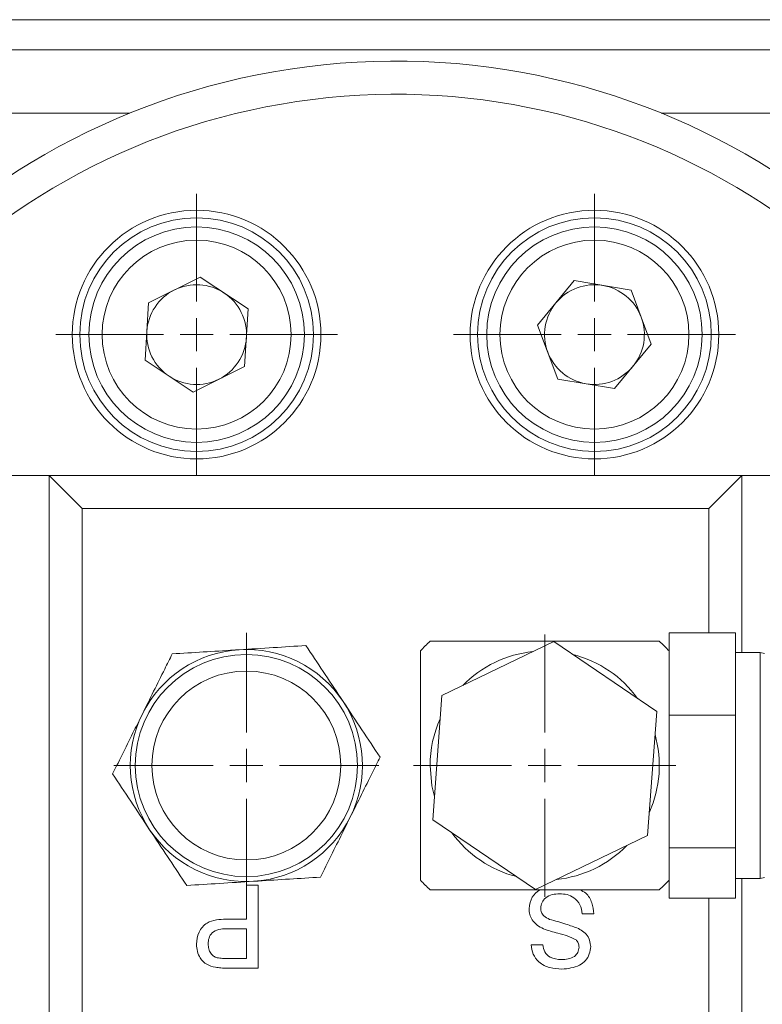
# Model space of a CAD drawing. Units: millimetres. Extents: x 0 to 420, y 0 to 297.
# Drawn here: x 122 to 145, y 32 to 62 of the extents above; entities that cross this region are included whole.
import ezdxf

# ---------------------------------------------------------------- set-up
doc = ezdxf.new("R2010")
doc.units = ezdxf.units.MM
doc.linetypes.add('SLD-Durchgehend', pattern=[0])

# ---------------------------------------------------------------- blocks, each defined once
blk = doc.blocks.new('SW_CENTERMARKSYMBOL_12')
at = {"color": 0, "linetype": 'SLD-Durchgehend', "lineweight": 0}
for p, q in [((0, 1), (0, 4)), ((0, 0), (0, 0.5)), ((-1, 0), (-4, 0)), ((0, 0), (-0.5, 0)), ((0, 0), (0, -0.5)), ((0, 0), (0.5, 0)), ((1, 0), (4, 0)), ((0, -1), (0, -4))]:
    blk.add_line(p, q, dxfattribs=at)
blk = doc.blocks.new('SW_CENTERMARKSYMBOL_13')
at = {"color": 0, "linetype": 'SLD-Durchgehend', "lineweight": 0}
for p, q in [((0, 1), (0, 3.957)), ((0, 0), (0, 0.5)), ((-1, 0), (-3.957, 0)), ((0, 0), (-0.5, 0)), ((0, 0), (0, -0.5)), ((0, 0), (0.5, 0)), ((1, 0), (3.957, 0)), ((0, -1), (0, -3.957))]:
    blk.add_line(p, q, dxfattribs=at)
blk = doc.blocks.new('SW_CENTERMARKSYMBOL_14')
at = {"color": 0, "linetype": 'SLD-Durchgehend', "lineweight": 0}
for p, q in [((0, 1), (0, 4.25)), ((0, 0), (0, 0.5)), ((-1, 0), (-4.25, 0)), ((0, 0), (-0.5, 0)), ((0, 0), (0, -0.5)), ((0, 0), (0.5, 0)), ((1, 0), (4.25, 0)), ((0, -1), (0, -4.25))]:
    blk.add_line(p, q, dxfattribs=at)
blk = doc.blocks.new('SW_CENTERMARKSYMBOL_15')
at = {"color": 0, "linetype": 'SLD-Durchgehend', "lineweight": 0}
for p, q in [((0, 1), (0, 4.25)), ((0, 0), (0, 0.5)), ((-1, 0), (-4.25, 0)), ((0, 0), (-0.5, 0)), ((0, 0), (0, -0.5)), ((0, 0), (0.5, 0)), ((1, 0), (4.25, 0)), ((0, -1), (0, -4.25))]:
    blk.add_line(p, q, dxfattribs=at)

msp = doc.modelspace()

# ---------------------------------------------------------------- linework, layer by layer
at = {"color": 7, "linetype": 'SLD-Durchgehend', "lineweight": 15}
for p, q in [((102.5945, 61.5805), (164.5945, 61.5805)), ((127.70212, 53.81499), (126.1462, 53.04094)), ((127.70212, 53.81499), (129.15042, 52.85454)), ((138.98662, 53.70854), (137.88063, 52.36808)), ((140.70048, 53.42096), (138.98662, 53.70854)), ((140.70048, 53.42096), (141.30836, 51.79292)), ((126.1462, 53.04094), (126.03858, 51.30646)), ((129.0428, 51.12005), (129.15042, 52.85454)), ((138.48851, 50.74004), (137.88063, 52.36808)), ((140.20238, 50.45246), (141.30836, 51.79292)), ((127.48688, 50.34601), (126.03858, 51.30646)), ((129.0428, 51.12005), (127.48688, 50.34601)), ((140.20238, 50.45246), (138.48851, 50.74004)), ((123.1445, 47.8305), (119.6445, 47.8305)), ((124.1445, 46.8305), (123.1445, 47.8305)), ((123.1445, 47.8305), (144.0445, 47.8305)), ((123.1445, 30.3305), (123.1445, 47.8305)), ((144.0445, 47.8305), (143.0445, 46.8305)), ((144.0445, 47.8305), (145.5445, 47.8305)), ((144.0445, 47.8305), (144.0445, 42.493)), ((143.8445, 43.08364), (141.8445, 43.08364)), ((141.8445, 43.08364), (141.8445, 40.60133)), ((143.8445, 43.08364), (143.8445, 40.60133)), ((141.55101, 42.8305), (134.63798, 42.8305)), ((138.36863, 42.82325), (134.99024, 41.18928)), ((141.47288, 40.71447), (138.36863, 42.82325)), ((134.3445, 42.53701), (134.3445, 39.0805)), ((144.5945, 42.493), (143.8445, 42.493)), ((144.7195, 42.4555), (144.5945, 42.493)), ((144.5945, 40.36465), (144.5945, 42.493)), ((134.99024, 41.18928), (134.71611, 37.44652)), ((141.19875, 36.97172), (141.47288, 40.71447)), ((143.8445, 40.60133), (141.8445, 40.60133)), ((141.8445, 40.60133), (141.8445, 36.59819)), ((143.8445, 40.60133), (143.8445, 36.59819)), ((144.5945, 35.668), (144.5945, 40.36465)), ((134.3445, 39.0805), (134.3445, 35.62398)), ((134.71611, 37.44652), (137.82037, 35.33775)), ((137.82037, 35.33775), (141.19875, 36.97172)), ((143.8445, 36.59819), (141.8445, 36.59819)), ((141.8445, 36.59819), (141.8445, 35.07735)), ((143.8445, 36.59819), (143.8445, 35.07735)), ((143.8445, 35.668), (144.5945, 35.668)), ((144.0445, 35.668), (144.0445, 30.3305)), ((144.5945, 35.668), (144.7195, 35.7055)), ((129.09627, 35.46981), (129.44883, 35.46981)), ((129.09627, 34.44417), (129.09627, 35.46981)), ((129.44883, 35.46981), (129.44883, 32.96981)), ((141.55101, 35.3305), (134.63798, 35.3305)), ((143.8445, 35.07735), (141.8445, 35.07735)), ((139.57703, 34.60442), (139.22447, 34.60442)), ((128.48379, 34.44417), (129.09627, 34.44417)), ((129.09627, 34.15571), (128.4933, 34.15571)), ((129.09627, 33.25827), (129.09627, 34.15571)), ((137.68601, 33.67494), (138.03857, 33.67494)), ((128.49931, 33.25827), (129.09627, 33.25827)), ((129.44883, 32.96981), (128.53036, 32.96981))]:
    msp.add_line(p, q, dxfattribs=at)
at = {"color": 8, "linetype": 'SLD-Durchgehend', "lineweight": 0}
for p, q in [((164.5945, 60.66765), (102.5945, 60.66765)), ((121.0945, 58.76302), (125.58445, 58.76302)), ((141.60454, 58.76302), (146.0945, 58.76302)), ((143.0445, 46.8305), (124.1445, 46.8305)), ((124.1445, 46.8305), (124.1445, 31.3305)), ((143.0445, 43.08364), (143.0445, 46.8305)), ((143.0445, 31.3305), (143.0445, 35.07735))]:
    msp.add_line(p, q, dxfattribs=at)
at = {"color": 7, "linetype": 'SLD-Durchgehend', "lineweight": 15, "flags": 128}
msp.add_lwpolyline([(134.63798, 39.0805), (134.69353, 38.46331), (134.76721, 38.14418)], dxfattribs=at)
at = {"color": 7, "linetype": 'SLD-Durchgehend', "lineweight": 15}
for centre, radius in [((127.5945, 52.0805), 3.75), ((127.5945, 52.0805), 3.525), ((139.5945, 52.0805), 3.75), ((139.5945, 52.0805), 3.525), ((127.5945, 52.0805), 3.25), ((139.5945, 52.0805), 3.25), ((129.0945, 39.0805), 3.35), ((129.0945, 39.0805), 2.8492)]:
    msp.add_circle(centre, radius, dxfattribs=at)
at = {"color": 8, "linetype": 'SLD-Durchgehend', "lineweight": 0}
for centre in [(127.5945, 52.0805), (139.5945, 52.0805)]:
    msp.add_circle(centre, 2.85, dxfattribs=at)
at = {"color": 7, "linetype": 'SLD-Durchgehend', "lineweight": 15}
for centre, radius, start, end in [((133.5945, 39.0805), 21.25, 11.74044, 348.25956), ((127.5945, 52.0805), 1.505, 56.449465, 116.449465), ((139.5945, 52.0805), 1.505, 80.474715, 140.474715), ((139.5945, 52.0805), 1.505, 20.474715, 80.474715), ((127.5945, 52.0805), 1.505, 116.449465, 176.449465), ((127.5945, 52.0805), 1.505, 356.449465, 56.449465), ((139.5945, 52.0805), 1.505, 140.474715, 200.474715), ((139.5945, 52.0805), 1.505, 320.474715, 20.474715), ((127.5945, 52.0805), 1.505, 176.449465, 236.449465), ((127.5945, 52.0805), 1.505, 296.449465, 356.449465), ((139.5945, 52.0805), 1.505, 200.474715, 260.474715), ((139.5945, 52.0805), 1.505, 260.474715, 320.474715), ((127.5945, 52.0805), 1.505, 236.449465, 296.449465), ((138.0945, 39.0805), 5.1, 132.667925, 137.332075), ((138.0945, 39.0805), 5.1, 42.667925, 47.332075), ((129.0945, 39.0805), 3.5, 93.569533, 153.569533), ((129.0945, 39.0805), 3.5, 33.569533, 93.569533), ((138.0945, 39.0805), 3.45652, 95.905104, 135.716845), ((138.0945, 39.0805), 3.45652, 35.905104, 75.716845), ((129.0945, 39.0805), 3.5, 333.569533, 33.569533), ((129.0945, 39.0805), 3.5, 153.569533, 213.569533), ((138.0945, 39.0805), 3.45652, 155.905104, 180), ((138.0945, 39.0805), 3.45652, 335.905104, 15.716845), ((129.0945, 39.0805), 3.5, 273.569533, 333.569533), ((129.0945, 39.0805), 3.5, 213.569533, 273.569533), ((138.0945, 39.0805), 3.45652, 215.905104, 255.716845), ((138.0945, 39.0805), 3.45652, 275.905104, 315.716845), ((138.0945, 39.0805), 5.1, 222.667925, 227.332075), ((138.0945, 39.0805), 5.1, 312.667925, 317.332075)]:
    msp.add_arc(centre, radius, start, end, dxfattribs=at)
at = {"color": 8, "linetype": 'SLD-Durchgehend', "lineweight": 0}
msp.add_arc((133.5945, 39.0805), 20.25, 14.179462, 345.820538, dxfattribs=at)
at = {"color": 7, "linetype": 'SLD-Durchgehend', "lineweight": 15}
for points, knots in [([(128.87659, 42.57371), (128.82876, 42.57072), (128.46673, 42.54814), (127.78416, 42.50556), (127.16978, 42.46723), (126.85978, 42.4479)], [0, 0, 0, 0, 0.07012366, 0.53080179, 1, 1, 1, 1]), ([(130.89339, 42.69952), (130.56586, 42.67908), (129.90477, 42.63785), (129.22139, 42.59522), (128.87659, 42.57371)], [0, 0, 0, 0, 0.49545796, 1, 1, 1, 1]), ([(132.01075, 41.01582), (131.98425, 41.05575), (131.78368, 41.35798), (131.40552, 41.92782), (131.06514, 42.44072), (130.89339, 42.69952)], [0, 0, 0, 0, 0.070123664, 0.530801786, 1, 1, 1, 1]), ([(126.85978, 42.4479), (126.78428, 42.296), (126.4911, 41.70618), (126.1865, 41.09338), (125.96033, 40.63839)], [0, 0, 0, 0, 0.25751837, 1, 1, 1, 1]), ([(133.12811, 39.33212), (132.94665, 39.60556), (132.58039, 40.15745), (132.20178, 40.72797), (132.01075, 41.01582)], [0, 0, 0, 0, 0.49545796, 1, 1, 1, 1]), ([(125.96033, 40.63839), (125.87856, 40.47387), (125.57411, 39.86138), (125.27769, 39.26504), (125.06089, 38.82888)], [0, 0, 0, 0, 0.2686074, 1, 1, 1, 1]), ([(132.22866, 37.52261), (132.45482, 37.9776), (132.75942, 38.5904), (133.05261, 39.18022), (133.12811, 39.33212)], [0, 0, 0, 0, 0.74248163, 1, 1, 1, 1]), ([(125.06089, 38.82888), (125.24235, 38.55544), (125.6086, 38.00354), (125.98722, 37.43303), (126.17824, 37.14518)], [0, 0, 0, 0, 0.49545796, 1, 1, 1, 1]), ([(131.32921, 35.7131), (131.54601, 36.14926), (131.84244, 36.7456), (132.14688, 37.35809), (132.22866, 37.52261)], [0, 0, 0, 0, 0.7313926, 1, 1, 1, 1]), ([(126.17824, 37.14518), (126.20474, 37.10525), (126.40532, 36.80301), (126.78348, 36.23318), (127.12385, 35.72028), (127.2956, 35.46148)], [0, 0, 0, 0, 0.07012366, 0.53080179, 1, 1, 1, 1]), ([(129.31241, 35.58729), (129.36023, 35.59027), (129.72227, 35.61285), (130.40484, 35.65543), (131.01921, 35.69376), (131.32921, 35.7131)], [0, 0, 0, 0, 0.07012366, 0.53080179, 1, 1, 1, 1]), ([(127.2956, 35.46148), (127.62314, 35.48191), (128.28422, 35.52315), (128.96761, 35.56578), (129.31241, 35.58729)], [0, 0, 0, 0, 0.49545796, 1, 1, 1, 1]), ([(137.62191, 34.76017), (137.64009, 34.88491), (137.67412, 35.1183), (137.85843, 35.26309), (137.94424, 35.3305)], [0, 0, 0, 0, 0.53443196, 1, 1, 1, 1]), ([(138.54538, 35.2134), (138.4704, 35.20868), (138.32071, 35.19925), (138.12735, 35.10735), (137.99991, 34.95339), (137.98295, 34.83591), (137.97447, 34.7772)], [0, 0, 0, 0, 0.28091717, 0.56081274, 0.7805018, 1, 1, 1, 1]), ([(139.22447, 34.60442), (139.21025, 34.6998), (139.18195, 34.88966), (138.99665, 35.09754), (138.76978, 35.19776), (138.62022, 35.20818), (138.54538, 35.2134)], [0, 0, 0, 0, 0.28063197, 0.55867442, 0.77919731, 1, 1, 1, 1]), ([(139.15456, 35.3305), (139.21668, 35.29993), (139.38189, 35.21864), (139.53542, 34.94169), (139.56316, 34.7169), (139.57703, 34.60442)], [0, 0, 0, 0, 0.2313688, 0.61540235, 1, 1, 1, 1]), ([(138.0556, 34.15571), (137.98941, 34.18924), (137.85723, 34.25622), (137.71384, 34.4098), (137.6338, 34.58564), (137.62587, 34.70198), (137.62191, 34.76017)], [0, 0, 0, 0, 0.280371342, 0.559908907, 0.779858871, 1, 1, 1, 1]), ([(137.97447, 34.7772), (137.97851, 34.73408), (137.9866, 34.64788), (138.07819, 34.51637), (138.17917, 34.46876), (138.2409, 34.43966)], [0, 0, 0, 0, 0.280088501, 0.559970494, 1, 1, 1, 1]), ([(127.58986, 33.68846), (127.60344, 33.81356), (127.63052, 34.06295), (127.87562, 34.34466), (128.19027, 34.43341), (128.38584, 34.44058), (128.48379, 34.44417)], [0, 0, 0, 0, 0.27981191, 0.55783591, 0.77856066, 1, 1, 1, 1]), ([(138.2409, 34.43966), (138.40565, 34.39452), (138.69972, 34.31395), (138.98593, 34.20891), (139.11179, 34.16272)], [0, 0, 0, 0, 0.56022874, 1, 1, 1, 1]), ([(139.11179, 34.16272), (139.16795, 34.13085), (139.28014, 34.06719), (139.44099, 33.89161), (139.46578, 33.72428), (139.48088, 33.62235)], [0, 0, 0, 0, 0.28144516, 0.56227323, 1, 1, 1, 1]), ([(128.4933, 34.15571), (128.41668, 34.15304), (128.26426, 34.14774), (128.0589, 34.05726), (127.95478, 33.8793), (127.94655, 33.75885), (127.94242, 33.69847)], [0, 0, 0, 0, 0.281400741, 0.559752868, 0.77935575, 1, 1, 1, 1]), ([(139.03867, 33.82017), (138.95272, 33.86576), (138.78022, 33.95726), (138.43718, 34.02513), (138.20031, 34.10619), (138.0556, 34.15571)], [0, 0, 0, 0, 0.278732973, 0.559362864, 1, 1, 1, 1]), ([(128.15977, 32.99335), (128.06916, 33.01546), (127.88831, 33.05959), (127.70223, 33.25186), (127.60535, 33.47091), (127.59502, 33.61593), (127.58986, 33.68846)], [0, 0, 0, 0, 0.28001296, 0.55891045, 0.77939555, 1, 1, 1, 1]), ([(127.94242, 33.69847), (127.94558, 33.64848), (127.95191, 33.54858), (128.01347, 33.4213), (128.10169, 33.32479), (128.17481, 33.29513), (128.21135, 33.28031)], [0, 0, 0, 0, 0.28026085, 0.5600775, 0.78014974, 1, 1, 1, 1]), ([(138.61299, 32.93776), (138.48909, 32.94555), (138.24191, 32.96109), (137.92203, 33.11824), (137.72624, 33.38384), (137.69943, 33.57785), (137.68601, 33.67494)], [0, 0, 0, 0, 0.28079722, 0.56015084, 0.77987671, 1, 1, 1, 1]), ([(138.03857, 33.67494), (138.05202, 33.60022), (138.07881, 33.45129), (138.28044, 33.24688), (138.47808, 33.23406), (138.59897, 33.22622)], [0, 0, 0, 0, 0.28109672, 0.56028736, 1, 1, 1, 1]), ([(138.59897, 33.22622), (138.66702, 33.22866), (138.8027, 33.23353), (138.98325, 33.30353), (139.10634, 33.43881), (139.121, 33.54586), (139.12832, 33.59932)], [0, 0, 0, 0, 0.28129027, 0.56082021, 0.78068028, 1, 1, 1, 1]), ([(139.48088, 33.62235), (139.47251, 33.54534), (139.45575, 33.39127), (139.33112, 33.18916), (139.06035, 32.98068), (138.79738, 32.95545), (138.61299, 32.93776)], [0, 0, 0, 0, 0.18702865, 0.37412378, 0.56114019, 1, 1, 1, 1]), ([(139.12832, 33.59932), (139.12401, 33.64592), (139.11632, 33.72921), (139.06241, 33.79236), (139.03867, 33.82017)], [0, 0, 0, 0, 0.55961689, 1, 1, 1, 1]), ([(128.21135, 33.28031), (128.26479, 33.27226), (128.36028, 33.25788), (128.4568, 33.25815), (128.49931, 33.25827)], [0, 0, 0, 0, 0.55958492, 1, 1, 1, 1]), ([(128.53036, 32.96981), (128.46089, 32.97009), (128.33685, 32.97059), (128.21387, 32.98639), (128.15977, 32.99335)], [0, 0, 0, 0, 0.56010052, 1, 1, 1, 1])]:
    msp.add_open_spline(points, degree=3, knots=knots, dxfattribs=at)

# ---------------------------------------------------------------- block references
at = {"color": 7, "linetype": 'SLD-Durchgehend', "lineweight": 0}
for name, p in [('SW_CENTERMARKSYMBOL_14', (127.5945, 52.0805)), ('SW_CENTERMARKSYMBOL_15', (139.5945, 52.0805)), ('SW_CENTERMARKSYMBOL_12', (129.0945, 39.0805)), ('SW_CENTERMARKSYMBOL_13', (138.0945, 39.0805))]:
    msp.add_blockref(name, p, dxfattribs=at)

doc.saveas('drawing.dxf')
